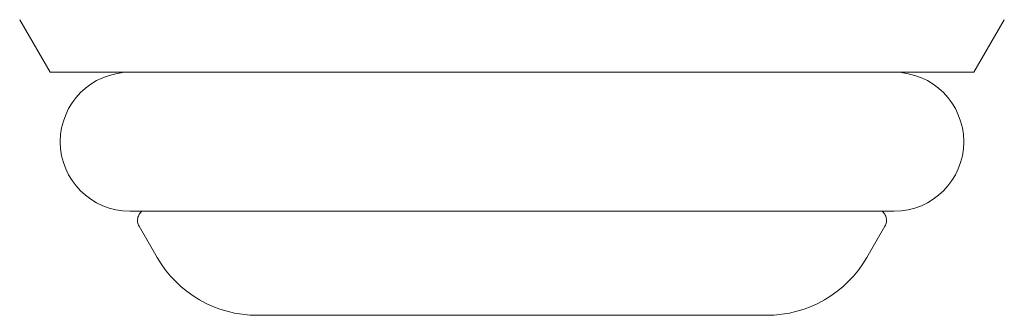
# Model space of a CAD drawing. Units: millimetres. Extents: x 7114 to 12834, y 7174 to 11118.
# Drawn here: x 10419 to 10436, y 7733 to 7738 of the extents above; entities that cross this region are included whole.
import ezdxf

# ---------------------------------------------------------------- set-up
doc = ezdxf.new("R2010")
doc.units = ezdxf.units.MM
doc.linetypes.add('DASHED', pattern=[19.05, 12.7, -6.35])
doc.layers.add('NoLayerName_008', color=7, linetype='Continuous')

msp = doc.modelspace()

# ---------------------------------------------------------------- linework, layer by layer
at = {"layer": 'NoLayerName_008', "color": 3, "linetype": 'Continuous', "lineweight": 9}
for p, q in [((10418.653, 7738.053), (10419.178, 7737.144)), ((10435.653, 7738.053), (10435.128, 7737.144)), ((10419.178, 7737.144), (10435.128, 7737.144)), ((10420.553, 7734.744), (10433.753, 7734.744)), ((10422.757, 7732.944), (10431.548, 7732.944))]:
    msp.add_line(p, q, dxfattribs=at)
at = {"layer": 'NoLayerName_008', "color": 3, "linetype": 'DASHED', "lineweight": 9}
for p, q in [((10420.713, 7734.484), (10421.025, 7733.944)), ((10433.592, 7734.484), (10433.28, 7733.944))]:
    msp.add_line(p, q, dxfattribs=at)
at = {"layer": 'NoLayerName_008', "color": 3, "linetype": 'Continuous', "lineweight": 9}
for centre, radius, start, end in [((10420.553, 7735.944), 1.2, 90, 270), ((10433.753, 7735.944), 1.2, 270, 90), ((10422.757, 7734.944), 2, 210, 270), ((10431.548, 7734.944), 2, 270, 330)]:
    msp.add_arc(centre, radius, start, end, dxfattribs=at)
at = {"layer": 'NoLayerName_008', "color": 3, "linetype": 'DASHED', "lineweight": 9}
for centre, start, end in [((10420.887, 7734.584), 127.0334, 210), ((10433.419, 7734.584), 330, 52.9666)]:
    msp.add_arc(centre, 0.2, start, end, dxfattribs=at)

doc.saveas('drawing.dxf')
